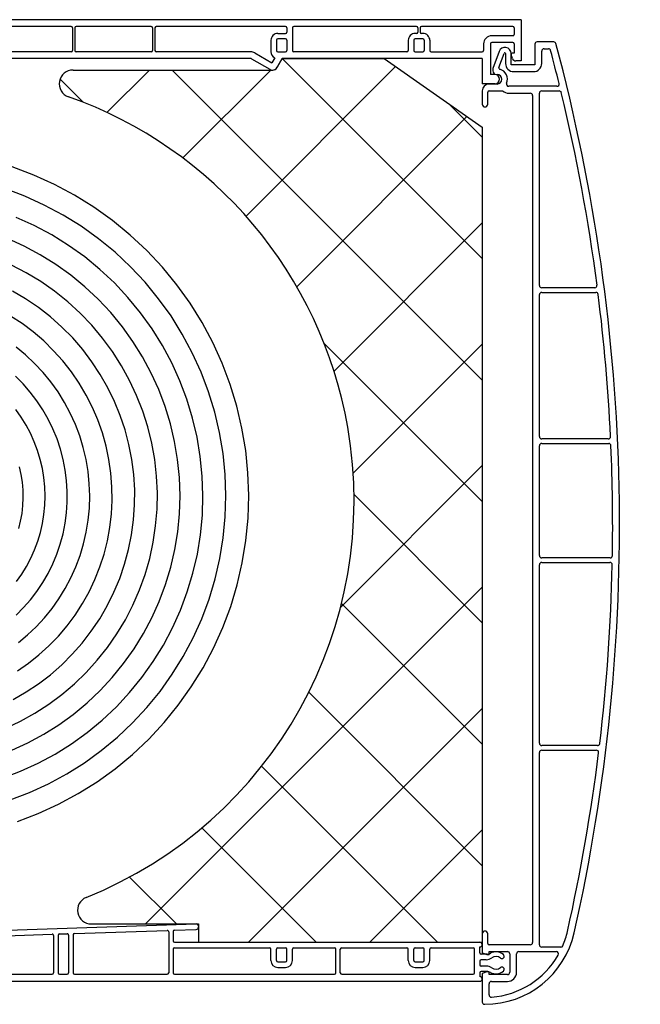
# Model space of a CAD drawing. Extents: x -19 to 252, y -34 to 214.
# Drawn here: x 117 to 252, y -1 to 214 of the extents above; entities that cross this region are included whole.
import ezdxf

# ---------------------------------------------------------------- set-up
doc = ezdxf.new("R2010")
doc.units = 0
doc.header["$MEASUREMENT"] = 0
doc.header["$PDMODE"] = 1
doc.layers.get('0').update_dxf_attribs({"linetype": 'CONTINUOUS'})
for name, color, linetype in [('KONTUR', 3, 'CONTINUOUS'), ('ROLA_A', 3, 'CONTINUOUS'), ('ROLA_I', 3, 'CONTINUOUS')]:
    doc.layers.add(name, color=color, linetype=linetype)

# ---------------------------------------------------------------- blocks, each defined once
blk = doc.blocks.new('4104')
blk.add_point((0, 0))
at = {"layer": 'ROLA_A', "color": 3, "linetype": 'Continuous'}
for p, q in [((8.50032, 14.000034), (-205.49918, 14.000034)), ((8.50016, 13.999999), (8.50016, 4.999999)), ((1.80016, 8.7), (1.80016, 2)), ((6.70016, 8.999999), (2.100161, 8.999999)), ((7.00016, 8.699996), (7.00016, 6.699999)), ((7.00016, 6.7), (6.60016, 6.7)), ((-50.559505, 5.500035), (-203.699181, 5.500035)), ((-50.409531, 5.459841), (-46.427475, 3.160799)), ((-43.691254, 5.500041), (-44.788239, 3.60002)), ((0.00016, 5.500033), (-43.691223, 5.500033)), ((0.00016, 5.500034), (0.00016, 0)), ((6.598877, 5.526384), (6.318252, 6.297394)), ((8.50016, 4.999999), (7.350632, 4.999999)), ((2.800174, 0), (0.00016, 0)), ((2.800175, 1.999999), (1.80016, 1.999999))]:
    blk.add_line(p, q, dxfattribs=at)
for centre, radius, start, end in [((2.10016, 8.7), 0.3, 89.999991, 179.999981), ((6.70016, 8.7), 0.3, 0, 89.999991), ((6.60016, 6.4), 0.3, 89.999991, 199.999979), ((-50.559505, 5.200035), 0.3, 59.999993, 89.999991), ((7.350631, 5.8), 0.8, 200.000017, 270.000009), ((-45.827484, 4.20003), 1.2, 240.000036, 330.000047), ((2.800175, 1), 1, 270.000027, 449.999973)]:
    blk.add_arc(centre, radius, start, end, dxfattribs=at)
at = {"layer": 'ROLA_I', "color": 3, "linetype": 'Continuous'}
for p, q in [((-89.799504, 12.500034), (-105.949504, 12.500034)), ((-89.499504, 12.200034), (-89.499504, 7.300031)), ((-88.999504, 12.200034), (-88.999504, 7.300031)), ((-72.299504, 12.500034), (-88.699504, 12.500034)), ((-71.999504, 12.200034), (-71.999504, 7.300031)), ((-71.499504, 12.200034), (-71.499504, 7.300031)), ((-42.949478, 12.500034), (-71.199504, 12.500034)), ((-44.649458, 11.000037), (-42.949478, 11.000037)), ((-42.649478, 12.200034), (-42.649478, 11.300037)), ((-41.449461, 12.200034), (-41.449461, 7.300031)), ((-14.349665, 12.500034), (-41.149461, 12.500034)), ((-14.349665, 11.000037), (-14.649581, 11.000037)), ((-14.049665, 12.200034), (-14.049665, 11.300037)), ((-13.549665, 12.200034), (-13.549665, 11.300037)), ((6.70016, 12.500034), (-13.249665, 12.500034)), ((-12.94963, 11.000037), (-13.249665, 11.000037)), ((7.00016, 12.2), (7.00016, 10.8)), ((-46.149462, 9.500034), (-46.149462, 7.000031)), ((-44.949448, 9.500033), (-44.949448, 7.300031)), ((-42.949448, 9.800036), (-44.649445, 9.800036)), ((-42.649461, 9.500034), (-42.649461, 7.300034)), ((-16.149707, 9.500034), (-16.149707, 7.300031)), ((-14.949622, 9.500033), (-14.949622, 7.300034)), ((-12.949622, 9.800036), (-14.649573, 9.800036)), ((-12.649706, 9.500034), (-12.649706, 7.300034)), ((-11.449706, 9.500034), (-11.449706, 7.299982)), ((0.30016, 8.7), (0.30016, 7.299982)), ((6.70016, 10.5), (2.10016, 10.5)), ((-89.7995, 7.000031), (-103.849472, 7.000031)), ((-72.299504, 7.000031), (-88.699504, 7.000031)), ((-50.559505, 7.000031), (-71.199504, 7.000031)), ((-49.659548, 6.758881), (-45.937288, 4.609833)), ((-44.649446, 7.000031), (-42.94946, 7.000031)), ((-16.449707, 7.000031), (-41.149461, 7.000031)), ((-14.649656, 7.000031), (-12.949705, 7.000031)), ((-11.149837, 6.999982), (0.00016, 6.999982)), ((-45.329279, 5.662935), (-45.937288, 4.609833))]:
    blk.add_line(p, q, dxfattribs=at)
for centre, radius, start, end in [((-89.799504, 12.200034), 0.3, 0, 89.999991), ((-88.699504, 12.200034), 0.3, 89.999991, 179.999981), ((-72.299504, 12.200034), 0.3, 0, 89.999991), ((-71.199504, 12.200034), 0.3, 89.999991, 179.999981), ((-44.649458, 9.500034), 1.5, 89.999972, 179.999999), ((-42.949478, 12.200034), 0.3, 0, 89.999991), ((-42.949478, 11.300037), 0.3, 270.000009, 360), ((-41.149461, 12.200034), 0.3, 89.999991, 179.999981), ((-14.649581, 9.500034), 1.5, 89.999955, 179.999982), ((-14.349665, 12.200034), 0.3, 0, 89.999991), ((-14.349665, 11.300037), 0.3, 270.000009, 360), ((-13.249665, 12.200034), 0.3, 89.999991, 179.999981), ((-13.249665, 11.300037), 0.3, 179.999981, 269.999972), ((-12.94963, 9.500034), 1.5, 359.999982, 450.000009), ((6.70016, 12.2), 0.3, 0, 89.999991), ((6.70016, 10.8), 0.3, 270.000009, 360), ((-44.649446, 9.500037), 0.3, 89.999991, 179.999981), ((-42.949463, 9.500033), 0.3, 359.999982, 450.000027), ((-14.649574, 9.500033), 0.3, 89.999973, 180), ((-12.949623, 9.500033), 0.3, 359.999982, 450.000027), ((2.10016, 8.7), 1.8, 89.999991, 179.999981), ((-89.799504, 7.300031), 0.3, 270.000009, 360), ((-88.699504, 7.300031), 0.3, 179.999981, 269.999972), ((-72.299504, 7.300031), 0.3, 270.000009, 360), ((-71.199504, 7.300031), 0.3, 179.999981, 269.999972), ((-50.559505, 5.200035), 1.8, 59.999993, 89.999991), ((-44.649446, 7.000031), 1.5, 179.999981, 243.049347), ((-44.649446, 7.300031), 0.3, 179.999981, 269.999972), ((-42.949463, 7.300034), 0.3, 270.000027, 359.999982), ((-41.149461, 7.300031), 0.3, 179.999981, 269.999972), ((-16.449707, 7.300031), 0.3, 270.000009, 360), ((-14.649574, 7.300034), 0.3, 180.000055, 269.999973), ((-12.949623, 7.300034), 0.3, 270.000027, 359.999982), ((-11.149706, 7.300031), 0.3, 179.999981, 269.999972), ((0.00016, 7.299982), 0.3, 270.000009, 360)]:
    blk.add_arc(centre, radius, start, end, dxfattribs=at)
blk = doc.blocks.new('4113')
blk.add_point((0, 0))
at = {"layer": 'ROLA_A', "color": 3, "linetype": 'Continuous'}
for p, q in [((-183.198929, 8.496701), (-62.516541, 12.499724)), ((-67.500031, 10.843549), (-67.500031, 8.799989)), ((-67.209976, 11.143384), (-62.483383, 11.300164)), ((-61.999969, 12), (-61.999969, 11.79989)), ((-67.200027, 8.49999), (-0.500001, 8.49999)), ((-0.5, 6.199966), (-0.5, 7.500015)), ((-0.5, 4.399918), (-0.5, 3.600113)), ((1.059372, 5.899917), (-0.199951, 5.899918)), ((0.896011, 4.699965), (-0.199951, 4.699966)), ((4.798891, 5.417204), (4.798891, 5.417172)), ((4.798891, 5.417194), (4.798891, 5.417163)), ((0.896011, 3.300063), (-0.199951, 3.300064)), ((4.798891, 2.582831), (4.798891, 2.582801)), ((4.798891, 2.582822), (4.798891, 2.58279)), ((-130.253616, 0), (-0.5, 0)), ((-0.5, 1.800064), (-0.5, 1.000015)), ((1.059372, 2.100112), (-0.199951, 2.100113))]:
    blk.add_line(p, q, dxfattribs=at)
for centre, radius, start, end in [((-67.200027, 10.843549), 0.3, 91.899689, 179.999863), ((-62.499969, 12), 0.5, 0, 91.899689), ((-62.499969, 11.79989), 0.5, 271.899902, 360), ((-67.200027, 8.799989), 0.3, 179.999863, 269.999756), ((-0.5, 8.000015), 0.5, 270.000076, 449.999924), ((-0.199951, 6.199966), 0.3, 179.999863, 269.999756), ((-0.199951, 4.399918), 0.3, 89.999924, 179.999863), ((0.896017, 6.699953), 1.999999, 270.000076, 306.867569), ((1.059372, 7.399918), 1.5, 270.000076, 298.955063), ((2.995895, 3.899918), 2.5, 49.345291, 118.955017), ((2.995901, 3.899867), 1.499999, 49.346298, 126.867447), ((4.29888, 5.417198), 0.500012, 229.346405, 409.345444), ((-0.199951, 3.600113), 0.3, 179.999863, 269.999756), ((0.896017, 1.300051), 1.999999, 53.132431, 89.999924), ((2.995895, 4.100113), 2.5, 241.044983, 310.654678), ((2.995901, 4.100138), 1.499999, 233.132553, 310.654449), ((4.298891, 2.582831), 0.5, 310.655136, 490.654373), ((-0.5, 0.500015), 0.5, 270.000076, 449.999924), ((-0.199951, 1.800064), 0.3, 89.999924, 179.999863), ((1.059372, 0.600113), 1.5, 61.044937, 89.999924)]:
    blk.add_arc(centre, radius, start, end, dxfattribs=at)
at = {"layer": 'ROLA_I', "color": 3, "linetype": 'Continuous'}
for p, q in [((-89.060196, 10.418614), (-68.809967, 11.090312)), ((-68.500031, 10.790477), (-68.500031, 1.799935)), ((-104.059952, 9.921074), (-93.960098, 10.256084)), ((-93.650162, 9.956249), (-93.650162, 1.799935)), ((-92.650162, 10.009321), (-92.650162, 1.799905)), ((-92.360107, 10.309156), (-90.660187, 10.365542)), ((-90.35025, 10.065707), (-90.35025, 1.799905)), ((-89.35025, 10.118779), (-89.35025, 1.799905)), ((-67.500031, 6.99999), (-67.500031, 1.799951)), ((-67.200027, 7.299989), (-46.449966, 7.299989)), ((-46.149963, 4.49999), (-46.149963, 6.99999)), ((-44.949966, 4.49999), (-44.949966, 6.99999)), ((-44.649963, 7.299989), (-42.949966, 7.299989)), ((-42.649963, 4.49999), (-42.649963, 6.999985)), ((-41.449966, 4.49999), (-41.449966, 6.99999)), ((-41.149963, 7.299989), (-32.299988, 7.299989)), ((-31.999985, 1.799951), (-31.999985, 6.99999)), ((-30.999985, 1.799951), (-30.999985, 6.99999)), ((-30.699997, 7.299989), (-16.449966, 7.299989)), ((-16.149963, 4.49999), (-16.149963, 6.99999)), ((-14.949971, 4.49999), (-14.949971, 6.99999)), ((-14.649971, 7.299989), (-12.949971, 7.299989)), ((-12.649971, 4.49999), (-12.649971, 6.999985)), ((-11.449971, 4.49999), (-11.449971, 6.99999)), ((-11.149971, 7.299989), (-2.000031, 7.299989)), ((-1.699996, 1.800003), (-1.699996, 7.000015)), ((-44.649963, 4.199989), (-42.949966, 4.199989)), ((-44.649963, 2.99999), (-42.949966, 2.99999)), ((-14.649971, 4.199989), (-12.949971, 4.199989)), ((-14.649971, 2.99999), (-12.949971, 2.99999)), ((-104.050003, 1.49995), (-93.950165, 1.49995)), ((-92.350342, 1.499953), (-90.650391, 1.499953)), ((-89.050247, 1.499935), (-68.800018, 1.499935)), ((-67.200027, 1.49995), (-32.299988, 1.49995)), ((-30.699997, 1.49995), (-2.000031, 1.49995))]:
    blk.add_line(p, q, dxfattribs=at)
for centre, radius, start, end in [((-68.800018, 10.790477), 0.3, 0, 91.899689), ((-93.950165, 9.956249), 0.3, 0, 91.899689), ((-92.350159, 10.009321), 0.3, 91.899689, 179.999863), ((-90.650253, 10.065707), 0.3, 0, 91.899689), ((-89.050247, 10.118779), 0.3, 91.899689, 179.999863), ((-67.200027, 6.99999), 0.3, 89.999924, 179.999863), ((-46.449966, 6.99999), 0.3, 0, 89.999924), ((-44.649963, 6.99999), 0.3, 89.999924, 179.999863), ((-42.949966, 6.99999), 0.3, 0, 89.999924), ((-41.149963, 6.99999), 0.3, 89.999924, 179.999863), ((-32.299988, 6.99999), 0.3, 0, 89.999924), ((-30.699997, 6.99999), 0.3, 89.999924, 179.999863), ((-16.449966, 6.99999), 0.3, 0, 89.999924), ((-14.649971, 6.99999), 0.3, 89.999924, 179.999863), ((-12.949971, 6.99999), 0.3, 0, 89.999924), ((-11.149971, 6.99999), 0.3, 89.999924, 179.999863), ((-2.000001, 6.99999), 0.3, 0, 89.999924), ((-44.649963, 4.49999), 1.499999, 179.999863, 269.999756), ((-44.649963, 4.49999), 0.3, 179.999863, 269.999756), ((-42.949966, 4.49999), 0.3, 270.000076, 360), ((-42.949966, 4.49999), 1.499999, 270.000076, 360), ((-14.649971, 4.49999), 1.499999, 179.999863, 269.999756), ((-14.649971, 4.49999), 0.3, 179.999863, 269.999756), ((-12.949971, 4.49999), 0.3, 270.000076, 360), ((-12.949971, 4.49999), 1.499999, 270.000076, 360), ((-93.950165, 1.799935), 0.3, 270.000076, 360), ((-92.350159, 1.799905), 0.3, 179.999863, 269.999756), ((-90.650253, 1.799905), 0.3, 270.000076, 360), ((-89.050247, 1.799905), 0.3, 179.999863, 269.999756), ((-68.800018, 1.799935), 0.3, 270.000076, 360), ((-67.200027, 1.799951), 0.3, 179.999863, 269.999756), ((-32.299988, 1.799951), 0.3, 270.000076, 360), ((-30.699997, 1.799951), 0.3, 179.999863, 269.999756), ((-2.000001, 1.799951), 0.3, 270.000076, 360)]:
    blk.add_arc(centre, radius, start, end, dxfattribs=at)
blk = doc.blocks.new('ROLL3')
at = {"layer": 'ROLA_I', "color": 4, "linetype": 'Continuous'}
for points in [[(111.563936, 34.749339), (116.113197, 36.482663), (120.552147, 38.516171), (124.846394, 40.833988), (128.979882, 43.426088), (132.937772, 46.283791), (136.711, 49.40368), (140.270404, 52.761501), (143.603022, 56.343376), (146.696721, 60.137046), (149.543586, 64.136825), (152.121683, 68.311697), (154.42205, 72.644864), (156.436099, 77.121293), (158.15763, 81.733394), (159.573447, 86.445485), (160.679221, 91.238969), (161.470522, 96.097048), (161.943309, 101.010725), (162.094053, 105.942068), (161.923375, 110.871937), (161.431341, 115.782899), (160.616372, 120.665172), (159.484863, 125.481154), (158.042366, 130.212459), (156.293456, 134.842187), (154.23917, 139.360377), (151.895476, 143.732277), (149.272562, 147.941533), (146.379248, 151.973029), (143.219017, 155.817545), (139.816057, 159.44567), (136.184301, 162.844074), (132.336239, 166.000086), (128.278399, 168.905034), (124.042899, 171.536693), (119.647252, 173.886383), (115.10652, 175.94615), (110.425973, 177.71083)], [(109.936205, 39.479785), (114.179802, 41.096647), (118.32111, 42.993804), (122.328085, 45.156567), (126.185252, 47.575386), (129.877945, 50.241609), (133.398865, 53.152878), (136.720811, 56.286689), (139.831259, 59.629776), (142.718235, 63.169952), (145.375258, 66.903007), (147.781835, 70.800127), (149.929267, 74.845212), (151.809105, 79.023343), (153.416151, 83.32873), (154.738032, 87.728186), (155.770492, 92.203857), (156.509207, 96.73909), (156.950638, 101.326889), (157.091408, 105.931942), (156.932015, 110.535848), (156.47259, 115.121344), (155.711523, 119.680704), (154.654679, 124.178894), (153.307303, 128.598206), (151.67399, 132.921925), (149.75521, 137.142085), (147.565742, 141.226293), (145.115293, 145.158777), (142.412657, 148.924585), (139.460295, 152.516222), (136.280709, 155.906193), (132.887258, 159.081603), (129.292337, 162.03), (125.500793, 164.744312), (121.542303, 167.203855), (117.433594, 169.400163), (113.189757, 171.325251), (108.81515, 172.974585)], [(108.308475, 44.210231), (112.246407, 45.710631), (116.090073, 47.471437), (119.809777, 49.479145), (123.390622, 51.724684), (126.818118, 54.199427), (130.08673, 56.902076), (133.171219, 59.811878), (136.059495, 62.916177), (138.739749, 66.202857), (141.20693, 69.669189), (143.441987, 73.288556), (145.436484, 77.04556), (147.182111, 80.925394), (148.674672, 84.924067), (149.902617, 89.010886), (150.861763, 93.168745), (151.547892, 97.381132), (151.957967, 101.643052), (152.088763, 105.921816), (151.940655, 110.19976), (151.513839, 114.459789), (150.806674, 118.696236), (149.824495, 122.876634), (148.57224, 126.983954), (147.054524, 131.001663), (145.27125, 134.923792), (143.236008, 138.720309), (140.958024, 142.37602), (138.446066, 145.876141), (135.701573, 149.214899), (132.745362, 152.366715), (129.590216, 155.319132), (126.248436, 158.059914), (122.723186, 160.583589), (119.041706, 162.871017), (115.219935, 164.913942), (111.272994, 166.704353)], [(110.313012, 50.324616), (113.859036, 51.94907), (117.291469, 53.801724), (120.595993, 55.873982), (123.758291, 58.157246), (126.774596, 60.651275), (129.621627, 63.337067), (132.287732, 66.202578), (134.761263, 69.235763), (137.038603, 72.435372), (139.10214, 75.776986), (140.943702, 79.245909), (142.555118, 82.827445), (143.933193, 86.519404), (145.067202, 90.293587), (145.953034, 94.133633), (146.586577, 98.023175), (146.965297, 101.959216), (147.086118, 105.91169), (146.949296, 109.863672), (146.555088, 113.798234), (145.901825, 117.711769), (144.994311, 121.574374), (143.837178, 125.369702), (142.435059, 129.081401), (140.78729, 132.7055), (138.906274, 136.214326), (136.800756, 139.593264), (134.479475, 142.827698), (131.942852, 145.913576), (129.210015, 148.827238), (126.293174, 151.556662), (123.204535, 154.089829), (119.94558, 156.422867), (116.54111, 158.538179), (113.006277, 160.427722), (109.356232, 162.083455)], [(109.021603, 55.155311), (112.254417, 56.684972), (115.380522, 58.42252), (118.386907, 60.359901), (121.260562, 62.489059), (123.998858, 64.810451), (126.579787, 67.305766), (128.992819, 69.963821), (131.227425, 72.773434), (133.280911, 75.734322), (135.136713, 78.823063), (136.787521, 82.026086), (138.226022, 85.329818), (139.44966, 88.733238), (140.448469, 92.209388), (141.218874, 95.743211), (141.757303, 99.319649), (142.06154, 102.937002), (142.128916, 106.566594), (141.959871, 110.192902), (141.554842, 113.800402), (140.912133, 117.386822), (140.03658, 120.923709), (138.93263, 124.396114), (137.604729, 127.789093), (136.051839, 131.099955), (134.286021, 134.302435), (132.315471, 137.38322), (130.148389, 140.328999), (127.784499, 143.136864), (125.242239, 145.784429), (122.532958, 148.260802), (119.668006, 150.55509), (116.647902, 152.664352), (113.49643, 154.572012), (110.227598, 156.270861)], [(110.650566, 61.421297), (113.470308, 63.043789), (116.178522, 64.846334), (118.763505, 66.821422), (121.223739, 68.97022), (123.538517, 71.275093), (125.698432, 73.72572), (127.694076, 76.311783), (129.523645, 79.033974), (131.171657, 81.869862), (132.631662, 84.806997), (133.897207, 87.832932), (134.966345, 90.947818), (135.829896, 94.125933), (136.484828, 97.353528), (136.928106, 100.616856), (137.1578, 103.915504), (137.171681, 107.222196), (136.970372, 110.522812), (136.554492, 113.803232), (135.922287, 117.062503), (135.078658, 120.273637), (134.027862, 123.423091), (132.774159, 126.497323), (131.316117, 129.494903), (129.665474, 132.390995), (127.829881, 135.173591), (125.816991, 137.830686), (123.625823, 140.360487), (121.274135, 142.741912), (118.772418, 144.965198), (116.131163, 147.020581), (113.349917, 148.906019), (110.451455, 150.60599)], [(111.561142, 67.665757), (113.971137, 69.333526), (116.267406, 71.154594), (118.4495, 73.13086), (120.498056, 75.245339), (122.404791, 77.488578), (124.161419, 79.851124), (125.76698, 82.334652), (127.207122, 84.917709), (128.476254, 87.588973), (129.568784, 90.337123), (130.483329, 93.163479), (131.211542, 96.043556), (131.750931, 98.964916), (132.099002, 101.915125), (132.254067, 104.895043), (132.214383, 107.878806), (131.980751, 110.853702), (131.553975, 113.807015), (130.932207, 116.739087), (130.120447, 119.624421), (129.122765, 122.450879), (127.943232, 125.206325), (126.579994, 127.890558), (125.044495, 130.480202), (123.343841, 132.964557), (121.485135, 135.332924), (119.466673, 137.584589), (117.305554, 139.699812), (115.011406, 141.669959), (112.593859, 143.486399), (110.051483, 145.147945)], [(111.765227, 73.821882), (113.772716, 75.489006), (115.676553, 77.292825), (117.458781, 79.216982), (119.112239, 81.252892), (120.629767, 83.39197), (122.011187, 85.63688), (123.243338, 87.967139), (124.321491, 90.372556), (125.240915, 92.842938), (126.000729, 95.380765), (126.593485, 97.962796), (127.017229, 100.577909), (127.270007, 103.214985), (127.35032, 105.876132), (127.256965, 108.536923), (126.990925, 111.186053), (126.553182, 113.812218), (125.941753, 116.417017), (125.161784, 118.976477), (124.217156, 121.479872), (123.111749, 123.916473), (121.843253, 126.287259), (120.422856, 128.570365), (118.857114, 130.7564), (117.152579, 132.835974), (115.306802, 134.809396), (113.336248, 136.658323), (111.249678, 138.375255)], [(111.280168, 79.8254), (112.905568, 81.4569), (114.421299, 83.190841), (115.821328, 85.01951), (117.099621, 86.935194), (118.256693, 88.94155), (119.280666, 91.019058), (120.167673, 93.15866), (120.913846, 95.3513), (121.518721, 97.600592), (121.975836, 99.884562), (122.283775, 102.193407), (122.441123, 104.517324), (122.446496, 106.859631), (122.29931, 109.197377), (122.000727, 111.520671), (121.551909, 113.819622), (120.950672, 116.097026), (120.202377, 118.330497), (119.310711, 120.510721), (118.279361, 122.628382), (117.105518, 124.685568), (115.80016, 126.661995), (114.369289, 128.549586), (112.818904, 130.340262), (111.14579, 132.035276)], [(111.386627, 87.168396), (112.532974, 88.789961), (113.571803, 90.48237), (114.504192, 92.25026), (115.319684, 94.075081), (116.015272, 95.948916), (116.587951, 97.863848), (117.037554, 99.824587), (117.35873, 101.81046), (117.550604, 103.812992), (117.612297, 105.823705), (117.542434, 107.847052), (117.341162, 109.861628), (117.00982, 111.858963), (116.549747, 113.830586), (115.958477, 115.780392), (115.241671, 117.687681), (114.40282, 119.544556), (113.445414, 121.343118), (112.366091, 123.08645), (111.175679, 124.755969)], [(111.865008, 98.74637), (112.263771, 100.383642), (112.557541, 102.055765), (112.742279, 103.743461), (112.817644, 105.439589), (112.783293, 107.137006), (112.637706, 108.841163), (112.381926, 110.532339), (112.017463, 112.203492)]]:
    blk.add_lwpolyline(points, dxfattribs=at)
blk = doc.blocks.new('*X9')
at = {"color": 0}
for p, q in [((43.691512, -43.691512), (0, 0)), ((-7.897032, -34.413536), (24.767347, -1.749157)), ((-38.281912, -11.765408), (-29.016491, -2.499987)), ((43.691512, -70.208016), (-24.016517, -2.499987)), ((-21.70336, -21.70336), (-2.499987, -2.499987)), ((-43.518647, -9.514361), (-48.525773, -4.507236)), ((43.691512, -17.175008), (36.436467, -9.919963)), ((3.208505, -49.824503), (40.363387, -12.669622)), ((11.316839, -68.232674), (43.691512, -35.858001)), ((43.691512, -96.724521), (9.1778, -62.210808)), ((15.503451, -90.562566), (43.691512, -62.374505)), ((12.728582, -119.85394), (43.691512, -88.891009)), ((43.691512, -123.241025), (15.683577, -95.23309)), ((-29.900975, -189.000001), (43.691512, -115.407514)), ((43.691512, -149.757529), (12.942467, -119.008485)), ((43.691512, -176.274033), (5.791368, -138.373889)), ((-7.384471, -193.000001), (43.691512, -141.924018)), ((33.900975, -193.000001), (-4.527729, -154.571297)), ((7.384471, -193.000001), (-17.589391, -168.026139)), ((19.132033, -193.000001), (43.691512, -168.440522)), ((-23.132033, -189.000001), (-33.368081, -178.763953))]:
    blk.add_line(p, q, dxfattribs=at)
blk = doc.blocks.new('4982')
blk.add_point((0, 0))
at = {"layer": 'ROLA_A', "color": 3, "linetype": 'Continuous'}
for p, q in [((-1.154693, -1.999987), (0, 0)), ((0, 0), (22.269292, 0)), ((22.269292, 0), (43.691512, -15)), ((-45.694793, -2.499987), (-2.020719, -2.499987)), ((43.691512, -15), (43.691512, -193.000001)), ((-41.724602, -189.000001), (-18.308488, -189.000001)), ((-18.308488, -189.000001), (-18.308488, -193.000001)), ((-18.308488, -193.000001), (43.691512, -193.000001))]:
    blk.add_line(p, q, dxfattribs=at)
for centre, radius, start, end in [((-2.020719, -1.499987), 1, 270.000009, 330.000003), ((-45.694793, -5.499987), 3, 89.999991, 250.562518), ((-77.807839, -96.5), 93.5, 9.845062, 70.562537), ((-77.807839, -96.5), 93.5, 291.957558, 369.845062), ((-41.724602, -186.000001), 3, 111.957539, 269.999972)]:
    blk.add_arc(centre, radius, start, end, dxfattribs=at)
at = {"layer": 'ROLA_I', "color": 6}
blk.add_blockref('*X9', (0, 0), dxfattribs=at)
blk = doc.blocks.new('4529')
at = {"layer": 'KONTUR', "linetype": 'Continuous'}
for p, q in [((0.5, 11.2), (0.5, 6.7)), ((4.62, 11.7), (1, 11.7)), ((-7.32, 9.62), (-8.7, 5.9)), ((-7.34, 6.11), (-6.19, 9.2)), ((-5.9, 9.15), (-5.9, 7)), ((-4.7, 6.7), (-4.7, 9.15)), ((2, 7), (2, 9.7)), ((2.5, 10.2), (3.47, 10.2)), ((0.5, 6.7), (-4.7, 6.7)), ((-8.7, 5.9), (-8.7, 5.4)), ((-7.9, 4.6), (-7.75, 4.6)), ((-4.1, 5.2), (0.2, 5.2)), ((-7.75, 2.5), (-9.5, 2.5)), ((-11, 1), (-11, -1.9)), ((-9.8, -1.9), (-9.8, 0.7)), ((-9.5, 1), (-6.53, 1)), ((5.31, 2), (-5.21, 2)), ((-5.21, 0.5), (-0.5, 0.5)), ((0, 0), (0, -185)), ((1.5, -41.5), (1.5, 0.5)), ((2, 1), (5.8, 1)), ((13.58, -42), (2, -42)), ((2, -43), (13.84, -43)), ((1.5, -74.5), (1.5, -43.5)), ((16.53, -75), (2, -75)), ((1.5, -100.5), (1.5, -76.5)), ((2, -76), (16.63, -76)), ((16.95, -101), (2, -101)), ((1.5, -141.5), (1.5, -102.5)), ((2, -102), (16.91, -102)), ((1.5, -185.5), (1.5, -143.5)), ((14.17, -142), (2, -142)), ((2, -143), (13.93, -143)), ((-11, -183.1), (-11, -187.24)), ((-9.8, -185.2), (-9.8, -183.1)), ((-0.5, -185.5), (-9.5, -185.5)), ((-9.5, -187), (-5.5, -187)), ((-9.5, -187.6), (-9.5, -187)), ((-3, -187), (5.17, -187)), ((6.17, -186), (2, -186)), ((-11, -187.24), (-10, -187.6)), ((-10, -187.6), (-9.5, -187.6)), ((-5, -187.5), (-5, -191.5)), ((-3.5, -191.5), (-3.5, -187.5)), ((-10, -191.4), (-11, -191.76)), ((-11, -191.76), (-11, -198)), ((-9.7, -191.4), (-10, -191.4)), ((-9.5, -192), (-9.5, -191.6)), ((-5.5, -192), (-9.5, -192)), ((-9, -193.5), (-5.5, -193.5)), ((-9.5, -196.44), (-9.5, -194)), ((-10.5, -198.5), (-10.42, -198.5))]:
    blk.add_line(p, q, dxfattribs=at)
for centre, radius, start, end in [((1, 11.2), 0.5, 90, 180), ((4.62, 11.2), 0.5, 15.0547, 90), ((-386, -93.87), 405, 347.3009, 15.0547), ((-6.05, 9.15), 1.35, 0, 159.5865), ((-6.05, 9.15), 0.15, 0, 159.5865), ((2.5, 9.7), 0.5, 90, 180), ((3.47, 9.7), 0.5, 14.8913, 90), ((-386, -93.87), 403.5, 13.8346, 14.8913), ((-4.1, 7), 1.8, 180, 270), ((0.2, 7), 1.8, 270, 0), ((-7.9, 5.4), 0.8, 180, 270), ((-7.75, 3.55), 1.05, 270, 90), ((-7.06, 6), 0.3, 159.5865, 254.3104), ((-7.75, 3.55), 2.25, 337.5536, 74.3104), ((-9.5, 1), 1.5, 90, 180), ((-5.21, 2.5), 0.5, 157.5536, 270), ((5.31, 2.5), 0.5, 270, 13.8346), ((-9.5, 0.7), 0.3, 90, 180), ((-5.21, 2.5), 2, 228.5904, 270), ((-0.5, 0), 0.5, 0, 90), ((2, 0.5), 0.5, 90, 180), ((5.8, 0.5), 0.5, 13.5419, 90), ((-386, -93.87), 403.5, 7.466, 13.5419), ((-10.4, -1.9), 0.6, 180, 0), ((2, -41.5), 0.5, 180, 270), ((2, -43.5), 0.5, 90, 180), ((13.58, -41.5), 0.5, 270, 7.466), ((13.84, -43.5), 0.5, 7.1793, 90), ((-386, -93.87), 403.5, 2.7543, 7.1793), ((2, -74.5), 0.5, 180, 270), ((16.53, -74.5), 0.5, 270, 2.7543), ((2, -76.5), 0.5, 90, 180), ((16.63, -76.5), 0.5, 2.4696, 90), ((-386, -93.87), 403.5, 359.0567, 2.4696), ((2, -100.5), 0.5, 180, 270), ((16.95, -100.5), 0.5, 270, 359.0567), ((2, -102.5), 0.5, 90, 180), ((-386, -93.87), 403.5, 353.2117, 358.7723), ((16.91, -102.5), 0.5, 358.7723, 90), ((2, -141.5), 0.5, 180, 270), ((14.17, -141.5), 0.5, 270, 353.2117), ((2, -143.5), 0.5, 90, 180), ((-386, -93.87), 403.5, 347.3009, 352.9253), ((13.93, -143.5), 0.5, 352.9253, 90), ((-10.4, -183.1), 0.6, 0, 180), ((-10.42, -178.5), 18.5, 337.1146, 347.3009), ((-10.42, -178.5), 20, 270, 347.3009), ((-9.5, -185.2), 0.3, 180, 270), ((-5.5, -187.5), 0.5, 0, 90), ((-3, -187.5), 0.5, 90, 180), ((-0.5, -185), 0.5, 270, 0), ((2, -185.5), 0.5, 180, 270), ((5.17, -187.5), 0.5, 330, 90), ((6.17, -185.5), 0.5, 270, 337.1146), ((-10.42, -178.5), 18.5, 274.5179, 330), ((-9.7, -191.6), 0.2, 0, 90), ((-9, -194), 0.5, 90, 180), ((-5.5, -191.5), 2, 270, 0), ((-5.5, -191.5), 0.5, 270, 0), ((-9, -196.44), 0.5, 180, 274.5179), ((-10.5, -198), 0.5, 180, 270)]:
    blk.add_arc(centre, radius, start, end, dxfattribs=at)

msp = doc.modelspace()

# ---------------------------------------------------------------- block references
for name, p in [('4104', (217.863103, 199.673727)), ('4529', (228.863278, 197.123727)), ('4982', (174.171651, 205.17376)), ('ROLL3', (4.764923, 3.79923)), ('4113', (217.863091, 3.67359))]:
    msp.add_blockref(name, p)

doc.saveas('drawing.dxf')
